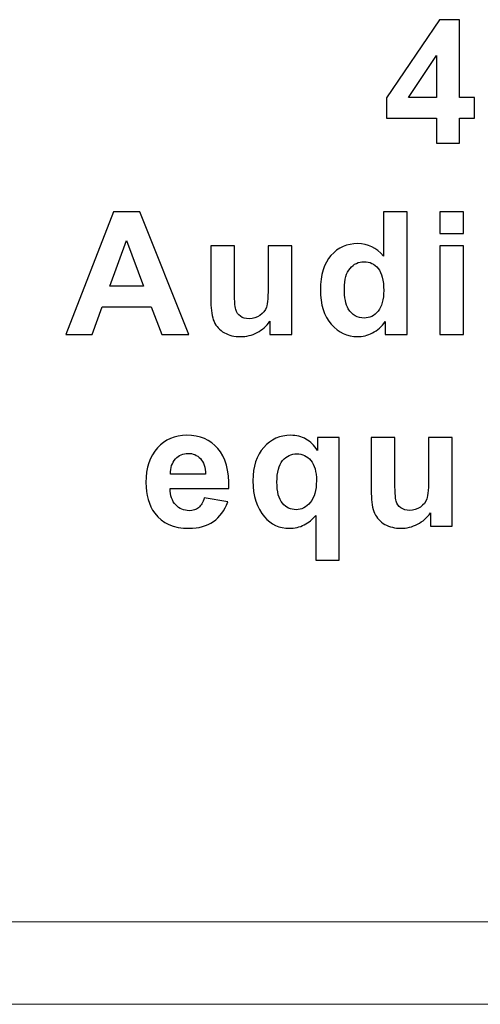
# Model space of a CAD drawing. Units: centimetres. Extents: x -28.1 to 28, y -10.6 to 12.3.
# Drawn here: x 12.6 to 13.2, y -10.6 to -9.4 of the extents above; entities that cross this region are included whole.
import ezdxf

# ---------------------------------------------------------------- set-up
doc = ezdxf.new("R2010")
doc.units = ezdxf.units.CM
doc.header["$MEASUREMENT"] = 0
doc.layers.add('layer 1', color=7, linetype='Continuous')

msp = doc.modelspace()

# ---------------------------------------------------------------- linework, layer by layer
at = {"layer": 'layer 1'}
for points, knots in [([(13.14666, -9.51203), (13.14666, -9.51203), (13.14666, -9.48184), (13.14666, -9.48184), (13.14666, -9.48184), (13.14666, -9.48184), (13.08517, -9.48184), (13.08517, -9.48184), (13.08517, -9.48184), (13.08517, -9.48184), (13.08517, -9.45662), (13.08517, -9.45662), (13.08517, -9.45662), (13.08517, -9.45662), (13.15036, -9.36119), (13.15036, -9.36119), (13.15036, -9.36119), (13.15036, -9.36119), (13.17452, -9.36119), (13.17452, -9.36119), (13.17452, -9.36119), (13.17452, -9.36119), (13.17452, -9.45651), (13.17452, -9.45651), (13.17452, -9.45651), (13.17452, -9.45651), (13.19314, -9.45651), (13.19314, -9.45651), (13.19314, -9.45651), (13.19314, -9.45651), (13.19314, -9.48184), (13.19314, -9.48184), (13.19314, -9.48184), (13.19314, -9.48184), (13.17452, -9.48184), (13.17452, -9.48184), (13.17452, -9.48184), (13.17452, -9.48184), (13.17452, -9.51203), (13.17452, -9.51203), (13.17452, -9.51203), (13.17452, -9.51203), (13.14666, -9.51203), (13.14666, -9.51203)], [0, 0, 0, 0, 0.0909091, 0.0909091, 0.0909091, 0.0909091, 0.1818182, 0.1818182, 0.1818182, 0.1818182, 0.2727273, 0.2727273, 0.2727273, 0.2727273, 0.3636364, 0.3636364, 0.3636364, 0.3636364, 0.4545455, 0.4545455, 0.4545455, 0.4545455, 0.5454545, 0.5454545, 0.5454545, 0.5454545, 0.6363636, 0.6363636, 0.6363636, 0.6363636, 0.7272727, 0.7272727, 0.7272727, 0.7272727, 0.8181818, 0.8181818, 0.8181818, 0.8181818, 0.9090909, 0.9090909, 0.9090909, 0.9090909, 1, 1, 1, 1]), ([(13.14666, -9.45651), (13.14666, -9.45651), (13.14666, -9.40515), (13.14666, -9.40515), (13.14666, -9.40515), (13.14666, -9.40515), (13.11211, -9.45651), (13.11211, -9.45651), (13.11211, -9.45651), (13.11211, -9.45651), (13.14666, -9.45651), (13.14666, -9.45651)], [0, 0, 0, 0, 0.3333333, 0.3333333, 0.3333333, 0.3333333, 0.6666667, 0.6666667, 0.6666667, 0.6666667, 1, 1, 1, 1]), ([(12.8434, -9.74647), (12.8434, -9.74647), (12.81038, -9.74647), (12.81038, -9.74647), (12.81038, -9.74647), (12.81038, -9.74647), (12.79726, -9.71232), (12.79726, -9.71232), (12.79726, -9.71232), (12.79726, -9.71232), (12.73721, -9.71232), (12.73721, -9.71232), (12.73721, -9.71232), (12.73721, -9.71232), (12.72484, -9.74647), (12.72484, -9.74647), (12.72484, -9.74647), (12.72484, -9.74647), (12.69267, -9.74647), (12.69267, -9.74647), (12.69267, -9.74647), (12.69267, -9.74647), (12.75118, -9.59625), (12.75118, -9.59625), (12.75118, -9.59625), (12.75118, -9.59625), (12.78326, -9.59625), (12.78326, -9.59625), (12.78326, -9.59625), (12.78326, -9.59625), (12.8434, -9.74647), (12.8434, -9.74647)], [0, 0, 0, 0, 0.125, 0.125, 0.125, 0.125, 0.25, 0.25, 0.25, 0.25, 0.375, 0.375, 0.375, 0.375, 0.5, 0.5, 0.5, 0.5, 0.625, 0.625, 0.625, 0.625, 0.75, 0.75, 0.75, 0.75, 0.875, 0.875, 0.875, 0.875, 1, 1, 1, 1]), ([(13.11052, -9.74647), (13.11052, -9.74647), (13.08383, -9.74647), (13.08383, -9.74647), (13.08383, -9.74647), (13.08383, -9.74647), (13.08383, -9.73045), (13.08383, -9.73045), (13.08383, -9.73045), (13.08383, -9.73045), (13.08383, -9.73045), (13.08383, -9.73045), (13.08383, -9.73045), (13.07937, -9.73669), (13.07412, -9.7413), (13.06808, -9.74435), (13.06808, -9.74435), (13.06202, -9.74738), (13.05591, -9.7489), (13.04978, -9.7489), (13.04978, -9.7489), (13.03726, -9.7489), (13.02657, -9.74384), (13.01764, -9.73379), (13.01764, -9.73379), (13.00875, -9.7237), (13.00431, -9.70966), (13.00431, -9.69163), (13.00431, -9.69163), (13.00431, -9.67319), (13.00865, -9.65915), (13.01728, -9.64959), (13.01728, -9.64959), (13.02597, -9.63999), (13.03693, -9.63515), (13.05021, -9.63515), (13.05021, -9.63515), (13.06233, -9.63515), (13.07285, -9.64023), (13.08174, -9.65037), (13.08174, -9.65037), (13.08174, -9.65037), (13.08174, -9.65037), (13.08174, -9.65037), (13.08174, -9.65037), (13.08174, -9.65037), (13.08174, -9.59625), (13.08174, -9.59625), (13.08174, -9.59625), (13.08174, -9.59625), (13.11052, -9.59625), (13.11052, -9.59625), (13.11052, -9.59625), (13.11052, -9.59625), (13.11052, -9.74647), (13.11052, -9.74647)], [0, 0, 0, 0, 0.0714286, 0.0714286, 0.0714286, 0.0714286, 0.1428571, 0.1428571, 0.1428571, 0.1428571, 0.2142857, 0.2142857, 0.2142857, 0.2142857, 0.2857143, 0.2857143, 0.2857143, 0.2857143, 0.3571429, 0.3571429, 0.3571429, 0.3571429, 0.4285714, 0.4285714, 0.4285714, 0.4285714, 0.5, 0.5, 0.5, 0.5, 0.5714286, 0.5714286, 0.5714286, 0.5714286, 0.6428571, 0.6428571, 0.6428571, 0.6428571, 0.7142857, 0.7142857, 0.7142857, 0.7142857, 0.7857143, 0.7857143, 0.7857143, 0.7857143, 0.8571429, 0.8571429, 0.8571429, 0.8571429, 0.9285714, 0.9285714, 0.9285714, 0.9285714, 1, 1, 1, 1]), ([(13.15063, -9.62292), (13.15063, -9.62292), (13.15063, -9.59625), (13.15063, -9.59625), (13.15063, -9.59625), (13.15063, -9.59625), (13.17942, -9.59625), (13.17942, -9.59625), (13.17942, -9.59625), (13.17942, -9.59625), (13.17942, -9.62292), (13.17942, -9.62292), (13.17942, -9.62292), (13.17942, -9.62292), (13.15063, -9.62292), (13.15063, -9.62292)], [0, 0, 0, 0, 0.25, 0.25, 0.25, 0.25, 0.5, 0.5, 0.5, 0.5, 0.75, 0.75, 0.75, 0.75, 1, 1, 1, 1]), ([(12.78757, -9.68702), (12.78757, -9.68702), (12.76682, -9.63128), (12.76682, -9.63128), (12.76682, -9.63128), (12.76682, -9.63128), (12.74657, -9.68702), (12.74657, -9.68702), (12.74657, -9.68702), (12.74657, -9.68702), (12.78757, -9.68702), (12.78757, -9.68702)], [0, 0, 0, 0, 0.3333333, 0.3333333, 0.3333333, 0.3333333, 0.6666667, 0.6666667, 0.6666667, 0.6666667, 1, 1, 1, 1]), ([(12.94251, -9.74647), (12.94251, -9.74647), (12.94251, -9.73016), (12.94251, -9.73016), (12.94251, -9.73016), (12.94251, -9.73016), (12.94251, -9.73016), (12.94251, -9.73016), (12.94251, -9.73016), (12.93854, -9.73595), (12.93332, -9.74054), (12.92687, -9.74389), (12.92687, -9.74389), (12.92042, -9.74721), (12.91361, -9.7489), (12.90641, -9.7489), (12.90641, -9.7489), (12.8991, -9.7489), (12.89258, -9.74731), (12.88676, -9.74409), (12.88676, -9.74409), (12.88097, -9.74088), (12.87678, -9.73638), (12.87413, -9.73054), (12.87413, -9.73054), (12.87156, -9.72477), (12.87025, -9.71673), (12.87025, -9.7065), (12.87025, -9.7065), (12.87025, -9.7065), (12.87025, -9.7065), (12.87025, -9.7065), (12.87025, -9.7065), (12.87025, -9.7065), (12.87025, -9.63767), (12.87025, -9.63767), (12.87025, -9.63767), (12.87025, -9.63767), (12.89903, -9.63767), (12.89903, -9.63767), (12.89903, -9.63767), (12.89903, -9.63767), (12.89903, -9.68762), (12.89903, -9.68762), (12.89903, -9.68762), (12.89903, -9.68762), (12.89903, -9.68762), (12.89903, -9.68762), (12.89903, -9.68762), (12.89903, -9.70296), (12.89957, -9.71232), (12.90066, -9.71581), (12.90066, -9.71581), (12.90171, -9.7192), (12.90363, -9.72194), (12.90641, -9.72395), (12.90641, -9.72395), (12.90924, -9.72599), (12.9128, -9.72699), (12.91711, -9.72699), (12.91711, -9.72699), (12.92203, -9.72699), (12.92644, -9.72564), (12.93032, -9.72292), (12.93032, -9.72292), (12.93422, -9.72022), (12.93685, -9.7169), (12.9383, -9.71292), (12.9383, -9.71292), (12.93972, -9.70888), (12.94046, -9.69908), (12.94046, -9.68353), (12.94046, -9.68353), (12.94046, -9.68353), (12.94046, -9.68353), (12.94046, -9.68353), (12.94046, -9.68353), (12.94046, -9.68353), (12.94046, -9.63767), (12.94046, -9.63767), (12.94046, -9.63767), (12.94046, -9.63767), (12.96924, -9.63767), (12.96924, -9.63767), (12.96924, -9.63767), (12.96924, -9.63767), (12.96924, -9.74647), (12.96924, -9.74647), (12.96924, -9.74647), (12.96924, -9.74647), (12.94251, -9.74647), (12.94251, -9.74647)], [0, 0, 0, 0, 0.0434783, 0.0434783, 0.0434783, 0.0434783, 0.0869565, 0.0869565, 0.0869565, 0.0869565, 0.1304348, 0.1304348, 0.1304348, 0.1304348, 0.173913, 0.173913, 0.173913, 0.173913, 0.2173913, 0.2173913, 0.2173913, 0.2173913, 0.2608696, 0.2608696, 0.2608696, 0.2608696, 0.3043478, 0.3043478, 0.3043478, 0.3043478, 0.3478261, 0.3478261, 0.3478261, 0.3478261, 0.3913043, 0.3913043, 0.3913043, 0.3913043, 0.4347826, 0.4347826, 0.4347826, 0.4347826, 0.4782609, 0.4782609, 0.4782609, 0.4782609, 0.5217391, 0.5217391, 0.5217391, 0.5217391, 0.5652174, 0.5652174, 0.5652174, 0.5652174, 0.6086957, 0.6086957, 0.6086957, 0.6086957, 0.6521739, 0.6521739, 0.6521739, 0.6521739, 0.6956522, 0.6956522, 0.6956522, 0.6956522, 0.7391304, 0.7391304, 0.7391304, 0.7391304, 0.7826087, 0.7826087, 0.7826087, 0.7826087, 0.826087, 0.826087, 0.826087, 0.826087, 0.8695652, 0.8695652, 0.8695652, 0.8695652, 0.9130435, 0.9130435, 0.9130435, 0.9130435, 0.9565217, 0.9565217, 0.9565217, 0.9565217, 1, 1, 1, 1]), ([(13.15063, -9.74647), (13.15063, -9.74647), (13.15063, -9.63767), (13.15063, -9.63767), (13.15063, -9.63767), (13.15063, -9.63767), (13.17942, -9.63767), (13.17942, -9.63767), (13.17942, -9.63767), (13.17942, -9.63767), (13.17942, -9.74647), (13.17942, -9.74647), (13.17942, -9.74647), (13.17942, -9.74647), (13.15063, -9.74647), (13.15063, -9.74647)], [0, 0, 0, 0, 0.25, 0.25, 0.25, 0.25, 0.5, 0.5, 0.5, 0.5, 0.75, 0.75, 0.75, 0.75, 1, 1, 1, 1]), ([(13.0337, -9.6897), (13.0337, -9.70131), (13.03532, -9.70971), (13.03853, -9.71492), (13.03853, -9.71492), (13.04315, -9.72241), (13.04963, -9.72617), (13.05796, -9.72617), (13.05796, -9.72617), (13.06463, -9.72617), (13.07024, -9.72336), (13.0749, -9.7177), (13.0749, -9.7177), (13.07951, -9.71207), (13.08185, -9.70363), (13.08185, -9.69244), (13.08185, -9.69244), (13.08185, -9.67996), (13.07959, -9.67094), (13.0751, -9.66546), (13.0751, -9.66546), (13.0706, -9.65995), (13.0648, -9.65721), (13.05776, -9.65721), (13.05776, -9.65721), (13.05095, -9.65721), (13.04522, -9.65993), (13.04065, -9.66535), (13.04065, -9.66535), (13.03602, -9.67076), (13.0337, -9.67891), (13.0337, -9.6897)], [0, 0, 0, 0, 0.125, 0.125, 0.125, 0.125, 0.25, 0.25, 0.25, 0.25, 0.375, 0.375, 0.375, 0.375, 0.5, 0.5, 0.5, 0.5, 0.625, 0.625, 0.625, 0.625, 0.75, 0.75, 0.75, 0.75, 0.875, 0.875, 0.875, 0.875, 1, 1, 1, 1]), ([(12.8621, -9.94624), (12.8621, -9.94624), (12.89081, -9.95103), (12.89081, -9.95103), (12.89081, -9.95103), (12.89081, -9.95103), (12.89081, -9.95103), (12.89081, -9.95103), (12.89081, -9.95103), (12.88712, -9.96154), (12.88132, -9.96956), (12.87333, -9.97507), (12.87333, -9.97507), (12.86541, -9.98057), (12.85543, -9.98331), (12.84347, -9.98331), (12.84347, -9.98331), (12.82457, -9.98331), (12.81056, -9.97714), (12.80146, -9.9648), (12.80146, -9.9648), (12.79429, -9.95489), (12.7907, -9.94236), (12.7907, -9.9273), (12.7907, -9.9273), (12.7907, -9.90923), (12.79543, -9.89513), (12.80488, -9.88488), (12.80488, -9.88488), (12.81426, -9.8747), (12.82618, -9.86957), (12.84061, -9.86957), (12.84061, -9.86957), (12.85682, -9.86957), (12.86958, -9.87494), (12.87893, -9.88564), (12.87893, -9.88564), (12.88827, -9.89633), (12.89275, -9.91268), (12.89238, -9.93477), (12.89238, -9.93477), (12.89238, -9.93477), (12.89238, -9.93477), (12.89238, -9.93477), (12.89238, -9.93477), (12.89238, -9.93477), (12.82023, -9.93477), (12.82023, -9.93477), (12.82023, -9.93477), (12.82023, -9.93477), (12.82023, -9.93477), (12.82023, -9.93477), (12.82023, -9.93477), (12.82043, -9.9433), (12.82273, -9.94994), (12.82718, -9.95466), (12.82718, -9.95466), (12.83162, -9.95943), (12.8372, -9.96179), (12.8438, -9.96179), (12.8438, -9.96179), (12.8483, -9.96179), (12.85209, -9.96057), (12.85515, -9.95813), (12.85515, -9.95813), (12.85822, -9.95562), (12.86058, -9.95168), (12.8621, -9.94624)], [0, 0, 0, 0, 0.0588235, 0.0588235, 0.0588235, 0.0588235, 0.1176471, 0.1176471, 0.1176471, 0.1176471, 0.1764706, 0.1764706, 0.1764706, 0.1764706, 0.2352941, 0.2352941, 0.2352941, 0.2352941, 0.2941176, 0.2941176, 0.2941176, 0.2941176, 0.3529412, 0.3529412, 0.3529412, 0.3529412, 0.4117647, 0.4117647, 0.4117647, 0.4117647, 0.4705882, 0.4705882, 0.4705882, 0.4705882, 0.5294118, 0.5294118, 0.5294118, 0.5294118, 0.5882353, 0.5882353, 0.5882353, 0.5882353, 0.6470588, 0.6470588, 0.6470588, 0.6470588, 0.7058824, 0.7058824, 0.7058824, 0.7058824, 0.7647059, 0.7647059, 0.7647059, 0.7647059, 0.8235294, 0.8235294, 0.8235294, 0.8235294, 0.8823529, 0.8823529, 0.8823529, 0.8823529, 0.9411765, 0.9411765, 0.9411765, 0.9411765, 1, 1, 1, 1]), ([(12.99856, -10.02226), (12.99856, -10.02226), (12.99856, -9.96754), (12.99856, -9.96754), (12.99856, -9.96754), (12.99856, -9.96754), (12.99856, -9.96754), (12.99856, -9.96754), (12.99856, -9.96754), (12.99478, -9.97242), (12.99012, -9.97625), (12.98455, -9.97908), (12.98455, -9.97908), (12.97891, -9.98191), (12.97283, -9.98331), (12.96639, -9.98331), (12.96639, -9.98331), (12.954, -9.98331), (12.94384, -9.97865), (12.93586, -9.96939), (12.93586, -9.96939), (12.92642, -9.95852), (12.92172, -9.94381), (12.92172, -9.92521), (12.92172, -9.92521), (12.92172, -9.90774), (12.92613, -9.8941), (12.93499, -9.8843), (12.93499, -9.8843), (12.94384, -9.87449), (12.95481, -9.86957), (12.96791, -9.86957), (12.96791, -9.86957), (12.97517, -9.86957), (12.98141, -9.87113), (12.98671, -9.87421), (12.98671, -9.87421), (12.99204, -9.87726), (12.99672, -9.88193), (13.00077, -9.88818), (13.00077, -9.88818), (13.00077, -9.88818), (13.00077, -9.88818), (13.00077, -9.88818), (13.00077, -9.88818), (13.00077, -9.88818), (13.00077, -9.87209), (13.00077, -9.87209), (13.00077, -9.87209), (13.00077, -9.87209), (13.02735, -9.87209), (13.02735, -9.87209), (13.02735, -9.87209), (13.02735, -9.87209), (13.02735, -10.02226), (13.02735, -10.02226), (13.02735, -10.02226), (13.02735, -10.02226), (12.99856, -10.02226), (12.99856, -10.02226)], [0, 0, 0, 0, 0.0666667, 0.0666667, 0.0666667, 0.0666667, 0.1333333, 0.1333333, 0.1333333, 0.1333333, 0.2, 0.2, 0.2, 0.2, 0.2666667, 0.2666667, 0.2666667, 0.2666667, 0.3333333, 0.3333333, 0.3333333, 0.3333333, 0.4, 0.4, 0.4, 0.4, 0.4666667, 0.4666667, 0.4666667, 0.4666667, 0.5333333, 0.5333333, 0.5333333, 0.5333333, 0.6, 0.6, 0.6, 0.6, 0.6666667, 0.6666667, 0.6666667, 0.6666667, 0.7333333, 0.7333333, 0.7333333, 0.7333333, 0.8, 0.8, 0.8, 0.8, 0.8666667, 0.8666667, 0.8666667, 0.8666667, 0.9333333, 0.9333333, 0.9333333, 0.9333333, 1, 1, 1, 1]), ([(13.13896, -9.98084), (13.13896, -9.98084), (13.13896, -9.96455), (13.13896, -9.96455), (13.13896, -9.96455), (13.13896, -9.96455), (13.13896, -9.96455), (13.13896, -9.96455), (13.13896, -9.96455), (13.13495, -9.97037), (13.12975, -9.97496), (13.12329, -9.9783), (13.12329, -9.9783), (13.11685, -9.98162), (13.11003, -9.98331), (13.10288, -9.98331), (13.10288, -9.98331), (13.09558, -9.98331), (13.089, -9.98169), (13.08318, -9.97852), (13.08318, -9.97852), (13.07741, -9.97531), (13.0732, -9.97079), (13.07055, -9.96498), (13.07055, -9.96498), (13.06799, -9.95918), (13.06667, -9.95114), (13.06667, -9.94087), (13.06667, -9.94087), (13.06667, -9.94087), (13.06667, -9.94087), (13.06667, -9.94087), (13.06667, -9.94087), (13.06667, -9.94087), (13.06667, -9.87209), (13.06667, -9.87209), (13.06667, -9.87209), (13.06667, -9.87209), (13.09546, -9.87209), (13.09546, -9.87209), (13.09546, -9.87209), (13.09546, -9.87209), (13.09546, -9.92204), (13.09546, -9.92204), (13.09546, -9.92204), (13.09546, -9.92204), (13.09546, -9.92204), (13.09546, -9.92204), (13.09546, -9.92204), (13.09546, -9.93735), (13.096, -9.94673), (13.09709, -9.95018), (13.09709, -9.95018), (13.09814, -9.95362), (13.10005, -9.95633), (13.10288, -9.95838), (13.10288, -9.95838), (13.10566, -9.96039), (13.10923, -9.96137), (13.11353, -9.96137), (13.11353, -9.96137), (13.11844, -9.96137), (13.12287, -9.96007), (13.12676, -9.95736), (13.12676, -9.95736), (13.1306, -9.95464), (13.13329, -9.95132), (13.1347, -9.94733), (13.1347, -9.94733), (13.13614, -9.9433), (13.13688, -9.9335), (13.13688, -9.91794), (13.13688, -9.91794), (13.13688, -9.91794), (13.13688, -9.91794), (13.13688, -9.91794), (13.13688, -9.91794), (13.13688, -9.91794), (13.13688, -9.87209), (13.13688, -9.87209), (13.13688, -9.87209), (13.13688, -9.87209), (13.16567, -9.87209), (13.16567, -9.87209), (13.16567, -9.87209), (13.16567, -9.87209), (13.16567, -9.98084), (13.16567, -9.98084), (13.16567, -9.98084), (13.16567, -9.98084), (13.13896, -9.98084), (13.13896, -9.98084)], [0, 0, 0, 0, 0.0434783, 0.0434783, 0.0434783, 0.0434783, 0.0869565, 0.0869565, 0.0869565, 0.0869565, 0.1304348, 0.1304348, 0.1304348, 0.1304348, 0.173913, 0.173913, 0.173913, 0.173913, 0.2173913, 0.2173913, 0.2173913, 0.2173913, 0.2608696, 0.2608696, 0.2608696, 0.2608696, 0.3043478, 0.3043478, 0.3043478, 0.3043478, 0.3478261, 0.3478261, 0.3478261, 0.3478261, 0.3913043, 0.3913043, 0.3913043, 0.3913043, 0.4347826, 0.4347826, 0.4347826, 0.4347826, 0.4782609, 0.4782609, 0.4782609, 0.4782609, 0.5217391, 0.5217391, 0.5217391, 0.5217391, 0.5652174, 0.5652174, 0.5652174, 0.5652174, 0.6086957, 0.6086957, 0.6086957, 0.6086957, 0.6521739, 0.6521739, 0.6521739, 0.6521739, 0.6956522, 0.6956522, 0.6956522, 0.6956522, 0.7391304, 0.7391304, 0.7391304, 0.7391304, 0.7826087, 0.7826087, 0.7826087, 0.7826087, 0.826087, 0.826087, 0.826087, 0.826087, 0.8695652, 0.8695652, 0.8695652, 0.8695652, 0.9130435, 0.9130435, 0.9130435, 0.9130435, 0.9565217, 0.9565217, 0.9565217, 0.9565217, 1, 1, 1, 1]), ([(12.86377, -9.91714), (12.86354, -9.90878), (12.86143, -9.90245), (12.85734, -9.89811), (12.85734, -9.89811), (12.85325, -9.89379), (12.84823, -9.89163), (12.84235, -9.89163), (12.84235, -9.89163), (12.83607, -9.89163), (12.83088, -9.89393), (12.82678, -9.89851), (12.82678, -9.89851), (12.8227, -9.90306), (12.82069, -9.90927), (12.82076, -9.91714), (12.82076, -9.91714), (12.82076, -9.91714), (12.82076, -9.91714), (12.82076, -9.91714), (12.82076, -9.91714), (12.82076, -9.91714), (12.86377, -9.91714), (12.86377, -9.91714)], [0, 0, 0, 0, 0.1666667, 0.1666667, 0.1666667, 0.1666667, 0.3333333, 0.3333333, 0.3333333, 0.3333333, 0.5, 0.5, 0.5, 0.5, 0.6666667, 0.6666667, 0.6666667, 0.6666667, 0.8333333, 0.8333333, 0.8333333, 0.8333333, 1, 1, 1, 1]), ([(12.99948, -9.92511), (12.99948, -9.914), (12.99718, -9.90571), (12.99264, -9.90028), (12.99264, -9.90028), (12.98815, -9.89488), (12.98243, -9.89216), (12.97563, -9.89216), (12.97563, -9.89216), (12.9686, -9.89216), (12.96283, -9.8949), (12.95812, -9.90041), (12.95812, -9.90041), (12.95344, -9.90596), (12.9511, -9.91473), (12.9511, -9.92677), (12.9511, -9.92677), (12.9511, -9.93873), (12.95336, -9.94733), (12.95788, -9.95265), (12.95788, -9.95265), (12.9624, -9.95791), (12.96793, -9.96057), (12.97457, -9.96057), (12.97457, -9.96057), (12.9812, -9.96057), (12.98702, -9.9576), (12.99196, -9.95168), (12.99196, -9.95168), (12.99696, -9.9457), (12.99948, -9.93686), (12.99948, -9.92511)], [0, 0, 0, 0, 0.125, 0.125, 0.125, 0.125, 0.25, 0.25, 0.25, 0.25, 0.375, 0.375, 0.375, 0.375, 0.5, 0.5, 0.5, 0.5, 0.625, 0.625, 0.625, 0.625, 0.75, 0.75, 0.75, 0.75, 0.875, 0.875, 0.875, 0.875, 1, 1, 1, 1])]:
    msp.add_open_spline(points, degree=3, knots=knots, dxfattribs=at)
at = {"layer": 'layer 1', "color": 6, "lineweight": 15}
for points in [[(-21.40233, -10.46459), (-21.40233, -10.46459), (22.19761, -10.46459), (22.19761, -10.46459)], [(-21.30133, -10.56559), (-21.30133, -10.56559), (22.09661, -10.56559), (22.09661, -10.56559)]]:
    msp.add_open_spline(points, degree=3, dxfattribs=at)

doc.saveas('drawing.dxf')
